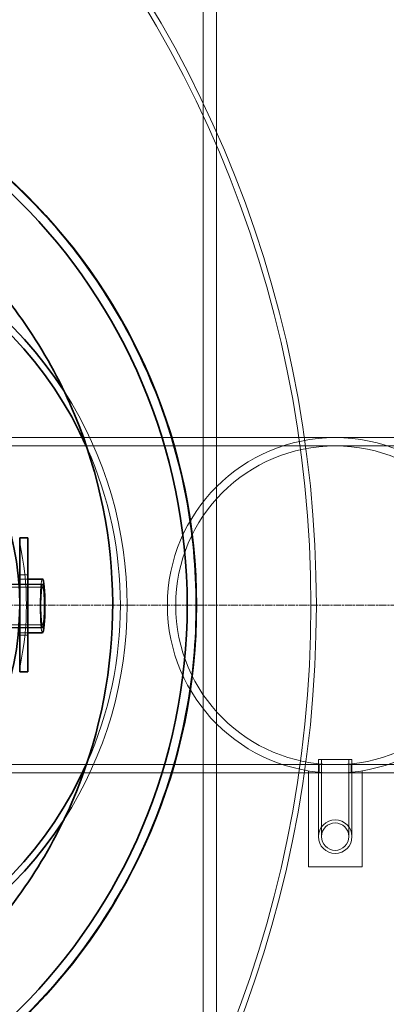
# Model space of a CAD drawing. Units: millimetres. Extents: x 271203 to 313140, y 160701 to 189017.
# Drawn here: x 296349 to 296622, y 166703 to 167437 of the extents above; entities that cross this region are included whole.
import ezdxf

# ---------------------------------------------------------------- set-up
doc = ezdxf.new("R2010")
doc.units = ezdxf.units.MM
doc.linetypes.add('CHAIN', pattern=[0.3543, 0.2362, -0.0295, 0.0591, -0.0295])
doc.linetypes.add('DASHED', pattern=[0])
for name, color, linetype, lineweight in [('Skrytá (ISO)', 1, 'DASHED', 18), ('Středová značka (ISO)', 1, 'Continuous', 9), ('Viditelná (ISO)', 7, 'Continuous', 35)]:
    doc.layers.add(name, color=color, linetype=linetype, lineweight=lineweight)

msp = doc.modelspace()

# ---------------------------------------------------------------- linework, layer by layer
at = {"layer": 'Skrytá (ISO)', "ltscale": 13.126429}
for p, q in [((296485.44, 167747.33), (296485.44, 166254.33)), ((296495.44, 167747.33), (296495.44, 166254.33))]:
    msp.add_line(p, q, dxfattribs=at)
at = {"layer": 'Skrytá (ISO)', "ltscale": 0.568951}
msp.add_line((296387.54, 167148.18), (296387.54, 167148.18), dxfattribs=at)
at = {"layer": 'Skrytá (ISO)', "ltscale": 12.434374}
for p, q in [((296133.85, 167125.89), (296583.85, 167125.89)), ((296133.85, 167119.69), (296583.85, 167119.69)), ((296133.85, 166882.09), (296583.85, 166882.09)), ((296133.85, 166875.89), (296583.85, 166875.89))]:
    msp.add_line(p, q, dxfattribs=at)
at = {"layer": 'Skrytá (ISO)', "ltscale": 11.121857}
for p, q in [((296698.85, 167125.89), (296583.85, 167125.89)), ((296698.85, 166875.89), (296583.85, 166875.89))]:
    msp.add_line(p, q, dxfattribs=at)
at = {"layer": 'Skrytá (ISO)', "ltscale": 13.297873}
for p, q in [((296858.85, 167119.69), (296583.85, 167119.69)), ((296858.85, 166882.09), (296583.85, 166882.09))]:
    msp.add_line(p, q, dxfattribs=at)
at = {"layer": 'Skrytá (ISO)', "ltscale": 0.456806}
for p, q in [((296348.85, 167023.7), (296354.85, 167023.7)), ((296348.85, 166978.7), (296354.85, 166978.7))]:
    msp.add_line(p, q, dxfattribs=at)
at = {"layer": 'Skrytá (ISO)', "ltscale": 11.131711}
for p, q in [((296365.86, 167016.71), (296193.86, 167016.83)), ((296365.86, 167016.41), (296193.86, 167016.53)), ((296365.86, 167014.41), (296193.86, 167014.53)), ((296365.84, 166986.41), (296193.84, 166986.53)), ((296365.84, 166984.41), (296193.84, 166984.53)), ((296365.84, 166984.11), (296193.84, 166984.23))]:
    msp.add_line(p, q, dxfattribs=at)
at = {"layer": 'Skrytá (ISO)', "ltscale": 0.45854}
for p, q in [((296354.85, 167020.42), (296348.85, 167020.42)), ((296354.85, 166980.42), (296348.85, 166980.42))]:
    msp.add_line(p, q, dxfattribs=at)
at = {"layer": 'Skrytá (ISO)', "ltscale": 2.990344}
msp.add_line((296571.35, 166885.89), (296596.35, 166885.89), dxfattribs=at)
at = {"layer": 'Skrytá (ISO)', "ltscale": 4.378584}
for p, q in [((296571.35, 166828.39), (296571.35, 166885.89)), ((296573.65, 166828.39), (296573.65, 166885.89)), ((296594.05, 166828.39), (296594.05, 166885.89)), ((296596.35, 166828.39), (296596.35, 166885.89))]:
    msp.add_line(p, q, dxfattribs=at)
at = {"layer": 'Skrytá (ISO)', "ltscale": 5.453103}
for p, q in [((296563.85, 166805.89), (296563.85, 166877.5)), ((296603.85, 166877.5), (296603.85, 166805.89))]:
    msp.add_line(p, q, dxfattribs=at)
at = {"layer": 'Skrytá (ISO)', "ltscale": 0.474342}
for p, q in [((296571.85, 166882.7), (296571.85, 166876.47)), ((296595.85, 166882.7), (296595.85, 166876.47))]:
    msp.add_line(p, q, dxfattribs=at)
at = {"layer": 'Skrytá (ISO)', "ltscale": 3.045941}
msp.add_line((296603.85, 166805.89), (296563.85, 166805.89), dxfattribs=at)
at = {"layer": 'Skrytá (ISO)', "ltscale": 13.106353}
msp.add_circle((295698.12, 167000.89), 1100, dxfattribs=at)
at = {"layer": 'Skrytá (ISO)', "ltscale": 13.078852}
msp.add_circle((295698.12, 167000.89), 871.7, dxfattribs=at)
at = {"layer": 'Skrytá (ISO)', "ltscale": 13.017811}
msp.add_circle((295698.12, 167000.89), 867.63, dxfattribs=at)
at = {"layer": 'Skrytá (ISO)', "ltscale": 13.194936}
msp.add_circle((296583.85, 167000.89), 125, dxfattribs=at)
msp.add_circle((296583.85, 167000.89), 125, dxfattribs=at)
at = {"layer": 'Skrytá (ISO)', "ltscale": 13.505118}
msp.add_circle((296583.85, 167000.89), 118.8, dxfattribs=at)
msp.add_circle((296583.85, 167000.89), 118.8, dxfattribs=at)
at = {"layer": 'Skrytá (ISO)', "ltscale": 5.980787}
msp.add_circle((296583.85, 166828.39), 12.5, dxfattribs=at)
at = {"layer": 'Skrytá (ISO)', "ltscale": 4.880304}
msp.add_circle((296583.85, 166828.39), 10.2, dxfattribs=at)
at = {"layer": 'Skrytá (ISO)', "ltscale": 13.046352}
msp.add_arc((295698.12, 167000.89), 1090, 43.47779, 164.02432, dxfattribs=at)
at = {"layer": 'Skrytá (ISO)', "ltscale": 13.058398}
msp.add_arc((295697.98, 167001.04), 1085, 44.53234, 315.48095, dxfattribs=at)
at = {"layer": 'Skrytá (ISO)', "ltscale": 12.978361}
msp.add_arc((295698.12, 167000.89), 1085, 43.47779, 163.94871, dxfattribs=at)
at = {"layer": 'Skrytá (ISO)', "ltscale": 12.798846}
msp.add_arc((295698.12, 167000.89), 1090, 316.52221, 43.47779, dxfattribs=at)
at = {"layer": 'Skrytá (ISO)', "ltscale": 13.057882}
msp.add_arc((296133.85, 167000.89), 295, 327.22062, 32.77986, dxfattribs=at)
at = {"layer": 'Skrytá (ISO)', "ltscale": 11.711051}
msp.add_arc((296133.85, 167000.89), 290, 336.07584, 23.92464, dxfattribs=at)
at = {"layer": 'Skrytá (ISO)', "ltscale": 7.157098}
msp.add_arc((296133.85, 167000.89), 220, 347.76124, 12.23876, dxfattribs=at)
at = {"layer": 'Skrytá (ISO)', "ltscale": 4.78461}
msp.add_ellipse((296365.85, 167000.41), major_axis=(-0.01, -20), ratio=0.08688, start_param=3.141593, end_param=6.283185, dxfattribs=at)
at = {"layer": 'Skrytá (ISO)', "ltscale": 9.904828}
msp.add_ellipse((296365.85, 167000.41), major_axis=(0.01, 16.3), ratio=0.08688, dxfattribs=at)
at = {"layer": 'Skrytá (ISO)', "ltscale": 7.655436}
msp.add_ellipse((296365.85, 167000.41), major_axis=(-0.01, -16), ratio=0.08688, dxfattribs=at)
at = {"layer": 'Skrytá (ISO)', "ltscale": 6.698494}
msp.add_ellipse((296365.85, 167000.41), major_axis=(0.01, 14), ratio=0.08688, dxfattribs=at)
at = {"layer": 'Skrytá (ISO)', "ltscale": 12.904581}
msp.add_open_spline([(296480.12, 167000.89), (296480.12, 166997.92), (296480.09, 166994.95), (296479.46, 166964.3), (296476.23, 166936.76), (296461.61, 166869.07), (296447.02, 166829.96), (296400.97, 166745.77), (296366.09, 166703.47), (296281.01, 166632.68), (296231.03, 166605.51), (296122.46, 166571.46), (296064.68, 166565.4), (295950.02, 166576.24), (295894.18, 166593.13), (295792.86, 166647.7), (295748.24, 166684.65), (295686.73, 166760.79), (295665.85, 166795.63), (295639.57, 166857.89), (295631.41, 166883.8), (295621, 166932.32), (295618.01, 166954.68), (295615.36, 167002.81), (295616.24, 167028.48), (295622.09, 167075.8), (295626.46, 167097.41), (295643.22, 167156.6), (295659.14, 167192.91), (295708.1, 167272.85), (295744.89, 167313.3), (295831.27, 167378.42), (295880.11, 167402.52), (295982.99, 167431.22), (296036.12, 167435.95), (296139.63, 167426.17), (296189.32, 167412.36), (296279.55, 167368.93), (296319.8, 167340.34), (296386.8, 167272.97), (296413.84, 167235.41), (296452.27, 167158.59), (296465.1, 167120.65), (296477.58, 167054.9), (296480.12, 167027.93), (296480.12, 167000.89)], degree=3, knots=[-274.093509, -274.093509, -274.093509, -274.093509, -273.202075, -273.202075, -264.89839, -264.89839, -252.412579, -252.412579, -236.007637, -236.007637, -218.913145, -218.913145, -201.414498, -201.414498, -183.862495, -183.862495, -166.498301, -166.498301, -154.318437, -154.318437, -146.173386, -146.173386, -139.416314, -139.416314, -131.715166, -131.715166, -125.10304, -125.10304, -113.22938, -113.22938, -96.850481, -96.850481, -80.462282, -80.462282, -64.368854, -64.368854, -48.812161, -48.812161, -33.961132, -33.961132, -20.090127, -20.090127, -8.111044, -8.111044, 0, 0, 0, 0], dxfattribs=at)
at = {"layer": 'Skrytá (ISO)', "ltscale": 13.225506}
msp.add_open_spline([(295900.83, 167340.31), (295875.81, 167329.45), (295852.06, 167315.86), (295807.99, 167283.7), (295787.8, 167265.23), (295738.07, 167208.48), (295713.7, 167166.38), (295682.47, 167075.23), (295675.91, 167027.03), (295681.63, 166930.84), (295693.85, 166883.77), (295735.66, 166796.95), (295764.84, 166758.04), (295836.48, 166693.59), (295878.25, 166668.68), (295968.99, 166636.25), (296017.09, 166629.06), (296113.35, 166633.51), (296160.58, 166645.12), (296247.94, 166685.78), (296287.23, 166714.45), (296352.61, 166785.24), (296378.07, 166826.68), (296411.69, 166916.99), (296419.51, 166964.99), (296416.32, 167061.3), (296405.33, 167108.68), (296365.82, 167196.56), (296337.67, 167236.22), (296267.75, 167302.53), (296226.65, 167328.53), (296136.79, 167363.33), (296088.89, 167371.78), (295992.55, 167369.85), (295945.03, 167359.49), (295900.83, 167340.31)], degree=3, knots=[-233.174972, -233.174972, -233.174972, -233.174972, -224.991328, -224.991328, -216.807684, -216.807684, -202.35384, -202.35384, -187.899997, -187.899997, -173.446155, -173.446155, -158.992312, -158.992312, -144.538469, -144.538469, -130.084625, -130.084625, -115.63078, -115.63078, -101.176933, -101.176933, -86.723086, -86.723086, -72.269238, -72.269238, -57.815389, -57.815389, -43.361541, -43.361541, -28.907693, -28.907693, -14.453846, -14.453846, 0, 0, 0, 0], dxfattribs=at)
at = {"layer": 'Středová značka (ISO)', "linetype": 'CHAIN', "ltscale": 23.990969}
msp.add_line((296970.62, 167000.89), (294425.62, 167000.89), dxfattribs=at)
at = {"layer": 'Viditelná (ISO)'}
for p, q in [((296348.85, 167051.2), (296348.85, 166951.2)), ((296348.85, 167051.2), (296354.85, 167051.2)), ((296354.85, 167051.2), (296354.85, 166951.2)), ((296348.85, 167020.42), (296347.96, 167020.42)), ((296365.86, 167020.41), (296354.85, 167020.42)), ((296348.85, 166980.42), (296347.87, 166980.42)), ((296365.83, 166980.41), (296354.85, 166980.42)), ((296348.85, 166951.2), (296354.85, 166951.2))]:
    msp.add_line(p, q, dxfattribs=at)
for centre, radius in [((295698.12, 167000.89), 1110), ((296048.12, 167000.89), 432.4), ((296048.12, 167000.89), 425.5)]:
    msp.add_circle(centre, radius, dxfattribs=at)
for centre, radius, start, end in [((295698.12, 167000.89), 1220, 6.1169, 173.8831), ((295698.12, 167000.89), 1210, 6.16765, 173.83235), ((296133.85, 167000.89), 295, 32.77986, 327.22062), ((296133.85, 167000.89), 290, 23.92464, 336.07584), ((296133.85, 167000.89), 215, 89.98668, 89.96003), ((295698.12, 167000.89), 1220, 186.1169, 353.8831), ((295698.12, 167000.89), 1210, 186.16765, 353.83235)]:
    msp.add_arc(centre, radius, start, end, dxfattribs=at)
msp.add_ellipse((296365.85, 167000.41), major_axis=(0.01, 20), ratio=0.08688, start_param=3.141593, end_param=6.283185, dxfattribs=at)
msp.add_open_spline([(295900.83, 167340.31), (295925.86, 167351.17), (295952, 167359.23), (296005.6, 167369.45), (296032.87, 167371.58), (296108.29, 167369.13), (296155.68, 167358.17), (296243.59, 167318.71), (296283.27, 167290.59), (296349.62, 167220.71), (296375.65, 167179.62), (296410.5, 167089.79), (296418.98, 167041.89), (296417.12, 166945.55), (296406.78, 166898.03), (296368.48, 166809.61), (296340.88, 166769.56), (296271.87, 166702.3), (296231.13, 166675.73), (296141.76, 166639.71), (296093.99, 166630.6), (295997.63, 166631.2), (295949.97, 166640.91), (295861.05, 166678.05), (295820.65, 166705.12), (295752.49, 166773.24), (295725.39, 166813.62), (295688.2, 166902.52), (295678.46, 166950.17), (295677.8, 167046.53), (295686.88, 167094.31), (295722.85, 167183.7), (295749.39, 167224.46), (295816.6, 167293.5), (295856.63, 167321.13), (295900.83, 167340.31)], degree=3, knots=[-233.174972, -233.174972, -233.174972, -233.174972, -224.991328, -224.991328, -216.807684, -216.807684, -202.35384, -202.35384, -187.899997, -187.899997, -173.446155, -173.446155, -158.992312, -158.992312, -144.538469, -144.538469, -130.084625, -130.084625, -115.630779, -115.630779, -101.176933, -101.176933, -86.723086, -86.723086, -72.269238, -72.269238, -57.815389, -57.815389, -43.361541, -43.361541, -28.907693, -28.907693, -14.453846, -14.453846, 0, 0, 0, 0], dxfattribs=at)

doc.saveas('drawing.dxf')
